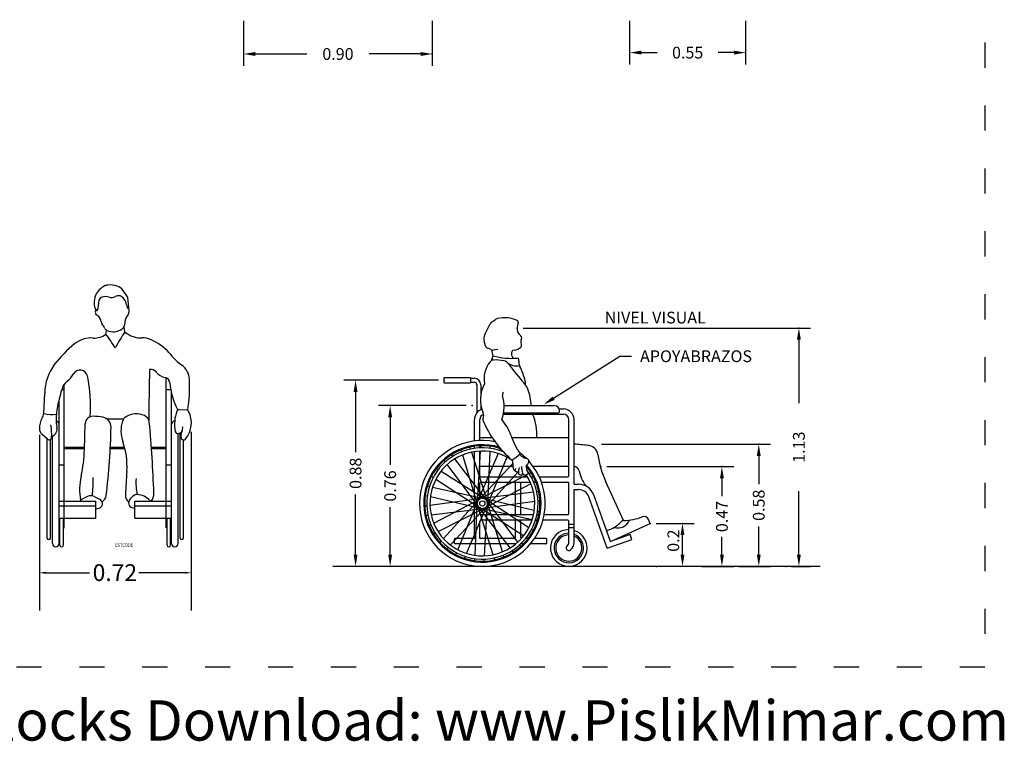
# Model space of a CAD drawing. Units: millimetres. Extents: x -2464 to -1236, y -309 to 707.
# Drawn here: x -1706 to -1236, y -309 to 35 of the extents above; entities that cross this region are included whole.
import ezdxf
from ezdxf.enums import TextEntityAlignment as Align

# ---------------------------------------------------------------- set-up
doc = ezdxf.new("R2010")
doc.units = ezdxf.units.MM
doc.linetypes.add('ACAD_ISO03W100', pattern=[30, 12, -18])
doc.layers.add('PislikMimar.com', color=7, linetype='Continuous')
doc.styles.add('ATTR', font='romans.shx', dxfattribs={"width": 0.8, "height": 0.7})
doc.styles.add('DIMENSION', font='ROMANS.SHX')
doc.styles.get("Standard").update_dxf_attribs({"font": 'arial.ttf'})
doc.styles.add('SUBTITULO-1-50', font='arial.ttf', dxfattribs={"height": 0.25})

msp = doc.modelspace()

# ---------------------------------------------------------------- linework, layer by layer
at = {"layer": 'PislikMimar.com', "linetype": 'Continuous'}
for p, q in [((-1599.4, 34.33), (-1599.4, 12.95)), ((-1509.36, 34.33), (-1509.36, 12.95)), ((-1415.21, 34.33), (-1415.21, 13.61)), ((-1359.88, 34.33), (-1359.88, 13.61)), ((-1409.58, 19.23), (-1402.04, 19.23)), ((-1365.5, 19.23), (-1373.05, 19.23)), ((-1593.77, 18.58), (-1569.27, 18.58)), ((-1514.98, 18.58), (-1539.48, 18.58)), ((-1466.05, -112.09), (-1328.86, -112.09)), ((-1334.48, -117.72), (-1334.48, -147.99)), ((-1506.46, -136.99), (-1551.61, -136.99)), ((-1545.98, -142.61), (-1545.98, -171.29)), ((-1493.16, -149.09), (-1535.09, -149.09)), ((-1529.47, -154.71), (-1529.47, -177.34)), ((-1428.61, -167.44), (-1348, -167.44)), ((-1353.62, -173.06), (-1353.62, -186.51)), ((-1426.08, -178.19), (-1365.57, -178.19)), ((-1371.2, -183.82), (-1371.2, -192.29)), ((-1545.98, -220.11), (-1545.98, -191.44)), ((-1334.48, -220.11), (-1334.48, -189.84)), ((-1529.47, -220.11), (-1529.47, -197.49)), ((-1402.62, -205.24), (-1384.38, -205.24)), ((-1353.62, -220.11), (-1353.62, -206.66)), ((-1390.01, -220.11), (-1390.01, -210.86)), ((-1371.2, -220.11), (-1371.2, -211.64)), ((-1380.71, -225.74), (-1365.57, -225.74)), ((-1363.14, -225.74), (-1348, -225.74)), ((-1337.96, -225.74), (-1328.86, -225.74))]:
    msp.add_line(p, q, dxfattribs=at)
at = {"layer": 'PislikMimar.com'}
for p, q in [((-1654.84, -97.15), (-1656.9, -94.15)), ((-1655.98, -113.98), (-1656.37, -111.33)), ((-1665.16, -115.05), (-1664.75, -113.15)), ((-1478.09, -122.36), (-1480.34, -122.6)), ((-1451.48, -145.57), (-1419.94, -125.55)), ((-1419.94, -125.55), (-1414.31, -125.55)), ((-1636.31, -207.28), (-1636.31, -135.87)), ((-1503.65, -138.24), (-1503.65, -135.74)), ((-1503.65, -135.74), (-1491.15, -135.74)), ((-1491.15, -135.74), (-1491.15, -138.24)), ((-1491.15, -136.05), (-1489.39, -136.05)), ((-1684.93, -207.28), (-1684.93, -138.86)), ((-1503.65, -138.24), (-1491.15, -138.24)), ((-1491.15, -137.93), (-1489.39, -137.93)), ((-1488.14, -139.18), (-1488.14, -152.54)), ((-1486.26, -139.18), (-1486.26, -144.16)), ((-1694.72, -152.79), (-1694.23, -143.15)), ((-1686.09, -141.37), (-1684.93, -141.37)), ((-1636.31, -141.37), (-1634.14, -141.37)), ((-1633.81, -214.88), (-1633.81, -143.02)), ((-1687.43, -214.88), (-1687.43, -146.29)), ((-1486.26, -148.4), (-1486.26, -151.1)), ((-1475.09, -149.09), (-1451.15, -149.09)), ((-1630.01, -151), (-1626.67, -151.15)), ((-1475.48, -153.17), (-1446.74, -153.17)), ((-1475.35, -152.48), (-1449.15, -152.48)), ((-1448.82, -150.67), (-1446.74, -150.67)), ((-1448.65, -151.98), (-1448.65, -151.59)), ((-1675.35, -170.18), (-1674.93, -157.59)), ((-1489.24, -165.97), (-1489.24, -155.67)), ((-1486.74, -165.77), (-1486.74, -155.67)), ((-1444.24, -182.55), (-1444.24, -155.67)), ((-1441.74, -186.61), (-1441.74, -155.67)), ((-1696.82, -163.03), (-1696.82, -246.79)), ((-1692.99, -165.11), (-1695.53, -162.84)), ((-1690.56, -214.88), (-1690.56, -163.61)), ((-1689.21, -162.57), (-1690.03, -163.46)), ((-1630.68, -214.88), (-1630.68, -162.44)), ((-1629.68, -212.22), (-1629.68, -162.09)), ((-1624.37, -161.61), (-1624.37, -246.79)), ((-1480.75, -164.41), (-1486.74, -164.41)), ((-1444.24, -164.41), (-1471.45, -164.41)), ((-1693.12, -212.22), (-1693.12, -165)), ((-1691.56, -212.22), (-1691.56, -165.25)), ((-1684.93, -168.89), (-1675.31, -168.89)), ((-1662.96, -168.89), (-1656.18, -168.89)), ((-1643.39, -168.89), (-1636.31, -168.89)), ((-1628.12, -212.22), (-1628.12, -165.44)), ((-1491.43, -168.89), (-1491.15, -169.79)), ((-1489.24, -169.44), (-1489.24, -168.5)), ((-1486.74, -169.21), (-1486.74, -168.27)), ((-1486.4, -168.25), (-1486.46, -169.19)), ((-1481.89, -168.48), (-1481.93, -169.42)), ((-1684.93, -169.52), (-1675.33, -169.52)), ((-1662.99, -169.52), (-1656.02, -169.52)), ((-1643.34, -169.52), (-1636.31, -169.52)), ((-1500.26, -172.54), (-1499.68, -173.29)), ((-1495.75, -170.23), (-1495.48, -171.13)), ((-1495.02, -172.63), (-1487.81, -196.57)), ((-1490.67, -171.28), (-1483.1, -195.11)), ((-1489.24, -212.22), (-1489.24, -171.02)), ((-1486.54, -170.76), (-1487.95, -195.73)), ((-1477.94, -171.91), (-1487.8, -194.88)), ((-1486.74, -182.55), (-1486.74, -170.77)), ((-1473.74, -173.67), (-1483.26, -196.79)), ((-1481.99, -170.98), (-1483.03, -195.97)), ((-1476.95, -169.6), (-1477.32, -170.46)), ((-1687.43, -177.31), (-1684.93, -177.31)), ((-1636.31, -177.31), (-1633.81, -177.31)), ((-1503.86, -175.27), (-1503.29, -176.03)), ((-1502.35, -177.29), (-1487.38, -197.31)), ((-1498.72, -174.53), (-1483.46, -194.34)), ((-1470.78, -176.5), (-1487.37, -194.14)), ((-1470.73, -178.19), (-1486.74, -178.19)), ((-1464.31, -178.19), (-1464.55, -178.19)), ((-1444.24, -178.19), (-1461.15, -178.19)), ((-1509.75, -182.79), (-1508.96, -183.31)), ((-1507.3, -178.99), (-1506.5, -179.5)), ((-1505.18, -180.34), (-1484.06, -193.73)), ((-1464.38, -182.33), (-1486.71, -193.6)), ((-1486.24, -183.05), (-1463.95, -183.05)), ((-1468.27, -180.52), (-1483.75, -197.49)), ((-1462.14, -181.2), (-1462.98, -181.63)), ((-1462.15, -183.05), (-1461.09, -183.05)), ((-1458.3, -183.05), (-1444.74, -183.05)), ((-1511.71, -187.46), (-1510.79, -187.66)), ((-1507.65, -184.17), (-1486.73, -197.87)), ((-1486.74, -192.87), (-1486.74, -186.05)), ((-1486.24, -185.55), (-1462.66, -185.55)), ((-1462.3, -186.39), (-1484.46, -197.98)), ((-1469.62, -201.21), (-1469.62, -185.55)), ((-1467.12, -201.21), (-1467.12, -185.55)), ((-1460.96, -185.55), (-1459.94, -185.55)), ((-1460.08, -185.22), (-1460.91, -185.66)), ((-1457.27, -185.55), (-1444.74, -185.55)), ((-1444.24, -200.71), (-1444.24, -186.05)), ((-1441.74, -186.61), (-1439.56, -186.61)), ((-1418.14, -203.89), (-1426.61, -185.37)), ((-1673.8, -192.44), (-1676.48, -193.73)), ((-1670.65, -192.44), (-1668.09, -193.65)), ((-1512.71, -191.87), (-1511.8, -192.09)), ((-1510.27, -192.44), (-1485.93, -198.16)), ((-1509.26, -188), (-1484.84, -193.36)), ((-1461.07, -190.36), (-1485.9, -193.31)), ((-1458.58, -190.06), (-1459.51, -190.17)), ((-1441.74, -189.11), (-1439.56, -189.11)), ((-1441.74, -214.19), (-1441.74, -189.11)), ((-1425.88, -217.1), (-1434.73, -192.51)), ((-1424.38, -213.9), (-1432.38, -191.66)), ((-1687.43, -194.65), (-1669.93, -194.65)), ((-1687.43, -196.85), (-1669.93, -196.85)), ((-1669.93, -202.74), (-1669.93, -194.65)), ((-1651.31, -202.74), (-1651.31, -194.65)), ((-1651.31, -194.65), (-1633.81, -194.65)), ((-1651.31, -196.85), (-1633.81, -196.85)), ((-1512.96, -196.93), (-1512.03, -196.81)), ((-1510.47, -196.6), (-1485.69, -193.28)), ((-1508.67, -205.09), (-1486.52, -193.5)), ((-1504.07, -212.46), (-1487.22, -193.99)), ((-1497.23, -217.81), (-1487.72, -194.69)), ((-1493.03, -219.57), (-1483.17, -196.59)), ((-1488.98, -220.49), (-1487.94, -195.51)), ((-1480.3, -220.2), (-1487.87, -196.36)), ((-1472.25, -216.95), (-1487.51, -197.14)), ((-1460.5, -194.88), (-1485.28, -198.2)), ((-1460.7, -199.03), (-1485.04, -193.31)), ((-1484.43, -220.72), (-1483.02, -195.75)), ((-1463.33, -207.31), (-1484.24, -193.61)), ((-1468.62, -214.19), (-1483.59, -194.16)), ((-1475.95, -218.85), (-1483.17, -194.91)), ((-1458.01, -194.55), (-1458.95, -194.67)), ((-1669.93, -198.21), (-1669.12, -198.21)), ((-1651.96, -197.8), (-1651.31, -197.8)), ((-1512.39, -201.42), (-1511.46, -201.3)), ((-1509.9, -201.12), (-1485.07, -198.17)), ((-1506.59, -209.14), (-1484.27, -197.88)), ((-1500.73, -215.55), (-1483.61, -197.33)), ((-1465.79, -211.14), (-1486.91, -197.75)), ((-1486.74, -200.71), (-1486.74, -198.6)), ((-1461.09, -201.21), (-1486.24, -201.21)), ((-1461.71, -203.48), (-1486.14, -198.12)), ((-1458.54, -201.21), (-1459.49, -201.21)), ((-1458.26, -199.61), (-1459.18, -199.39)), ((-1444.74, -201.21), (-1455.99, -201.21)), ((-1687.43, -202.74), (-1669.93, -202.74)), ((-1687.03, -215.59), (-1687.03, -202.74)), ((-1685.33, -215.59), (-1685.33, -202.74)), ((-1651.31, -202.74), (-1633.81, -202.74)), ((-1635.91, -215.59), (-1635.91, -202.74)), ((-1634.21, -215.59), (-1634.21, -202.74)), ((-1510.9, -206.26), (-1510.06, -205.82)), ((-1486.74, -212.22), (-1486.74, -204.21)), ((-1461.79, -203.71), (-1486.24, -203.71)), ((-1469.62, -211.97), (-1469.62, -203.71)), ((-1467.12, -211.97), (-1467.12, -203.71)), ((-1459.26, -204.02), (-1460.18, -203.81)), ((-1459.17, -203.71), (-1460.15, -203.71)), ((-1444.74, -203.71), (-1456.56, -203.71)), ((-1444.24, -214.19), (-1444.24, -204.21)), ((-1444.24, -205.59), (-1441.74, -205.59)), ((-1424.38, -213.9), (-1405.43, -205.24)), ((-1405.43, -205.24), (-1406.26, -203.33)), ((-1687.03, -207.68), (-1687.43, -207.28)), ((-1685.33, -207.68), (-1684.93, -207.28)), ((-1635.91, -207.68), (-1636.31, -207.28)), ((-1634.21, -207.68), (-1633.81, -207.28)), ((-1508.83, -210.28), (-1507.99, -209.85)), ((-1461.23, -208.69), (-1462.01, -208.17)), ((-1444.24, -207.26), (-1441.74, -207.26)), ((-1414.97, -210.51), (-1424.38, -213.9)), ((-1414.12, -212.87), (-1414.97, -210.51)), ((-1505.77, -214.31), (-1505.13, -213.62)), ((-1498.83, -214.72), (-1498.83, -212.72)), ((-1489.49, -212.47), (-1498.58, -212.47)), ((-1469.51, -214.97), (-1498.58, -214.97)), ((-1470.12, -212.47), (-1486.49, -212.47)), ((-1467.12, -216.2), (-1467.68, -215.45)), ((-1465.83, -214.97), (-1467.16, -214.97)), ((-1463.66, -212.47), (-1464.86, -212.47)), ((-1463.67, -212.49), (-1464.47, -211.98)), ((-1455.16, -214.97), (-1462.46, -214.97)), ((-1455.16, -212.47), (-1460.59, -212.47)), ((-1454.66, -214.47), (-1454.66, -212.97)), ((-1425.88, -217.1), (-1414.12, -212.87)), ((-1502.45, -217.38), (-1501.81, -216.7)), ((-1498.19, -220.13), (-1497.83, -219.26)), ((-1475.22, -221.25), (-1475.5, -220.35)), ((-1470.72, -218.94), (-1471.29, -218.19)), ((-1494.02, -221.88), (-1493.65, -221.01)), ((-1489.08, -223), (-1489.04, -222.06)), ((-1484.57, -223.22), (-1484.52, -222.28)), ((-1479.54, -222.59), (-1479.83, -221.69)), ((-1693.82, -228.79), (-1692.94, -228.79)), ((-1692.94, -228.79), (-1672.92, -228.79)), ((-1628.25, -228.79), (-1649.4, -228.79)), ((-1627.37, -228.79), (-1628.25, -228.79)), ((-1324.39, -225.74), (-1556.84, -225.74))]:
    msp.add_line(p, q, dxfattribs=at)
at = {"layer": 'PislikMimar.com', "color": 4, "linetype": 'ACAD_ISO03W100'}
msp.add_lwpolyline([(-2463.86, 474.03), (-1245.75, 474.03), (-1245.75, -273.86), (-2463.86, -273.86)], close=True, dxfattribs=at)
at = {"layer": 'PislikMimar.com'}
for radius in [3.12, 1.25]:
    msp.add_circle((-1485.49, -195.74), radius, dxfattribs=at)
for centre, radius, start, end in [((-1661.57, -100.46), 9.4, 115.9521, 155.1123), ((-1663.87, -95.73), 4.14, 95.0157, 115.9521), ((-1663.19, -103.5), 11.93, 73.1345, 95.0157), ((-1661.27, -97.15), 5.3, 34.4485, 73.1345), ((-1655, -100.4), 15.7, 169.7081, 182.3665), ((-1666, -98.41), 4.52, 155.1123, 169.7081), ((-1666.32, -99.44), 2.19, 105.0544, 164.2775), ((-1665.37, -102.95), 5.82, 71.495, 105.0544), ((-1662.42, -94.12), 3.49, 251.495, 300.8667), ((-1659.09, -99.68), 2.99, 29.744, 120.8667), ((-1655.65, -97.71), 0.984, 209.744, 220.374), ((-1659.98, -101.4), 4.71, 3.7908, 40.374), ((-1655.65, -97.71), 0.984, 6.3962, 34.4485), ((-1983.84, -134.5), 331.23, 5.2961, 6.3962), ((-1669.63, -101.01), 1.05, 182.3665, 183.5924), ((-1666.44, -100.84), 4.25, 182.8275, 226.9009), ((-1674.41, -101.06), 5.83, 330.3194, 0.5911), ((-1663.32, -100.28), 5.3, 164.2775, 186.5623), ((-1669.63, -101.01), 1.05, 0.5911, 6.5623), ((-1653, -100.93), 2.29, 183.7908, 240.8808), ((-1668.37, -104.52), 1.79, 143.052, 240.0098), ((-1671.25, -109.52), 3.98, 6.1003, 60.0098), ((-1648.45, -110.38), 7.68, 142.3804, 178.6555), ((-1656.52, -104.16), 2.51, 322.3804, 5.2961), ((-1477.49, -110.75), 3.21, 103.079, 126.3946), ((-1474.84, -122.14), 14.9, 66.2875, 103.079), ((-1665.01, -108.85), 2.29, 186.1003, 217.5668), ((-1676.8, -117.92), 12.57, 26.632, 37.5668), ((-1663.67, -111.34), 2.11, 206.632, 246.082), ((-1661.54, -106.54), 7.36, 246.082, 303.2677), ((-1659.19, -110.13), 3.06, 303.2677, 358.6555), ((-1541.24, -84.1), 64.85, 331.3548, 336.4408), ((-1480.25, -110.69), 1.68, 117.9849, 156.4408), ((-1487.29, -97.45), 13.31, 297.9849, 306.3946), ((-1461.16, -112.25), 7.7, 159.7156, 192.9104), ((-1469.2, -109.28), 0.859, 339.7156, 66.2875), ((-1672.05, -129.51), 12.68, 86.206, 128.9111), ((-1670.62, -107.83), 9.04, 266.206, 307.0831), ((-1691.03, -137.25), 34.09, 27.1503, 40.6464), ((-1597.51, -154.96), 71.41, 144.9716, 152.234), ((-1648.24, -104.95), 11.89, 229.3694, 272.1267), ((-1647.45, -126.26), 9.44, 67.1484, 92.1267), ((-1480.65, -117.2), 4.19, 151.3548, 199.7942), ((-1467.24, -113.64), 1.47, 192.9104, 234.5566), ((-1470.59, -118.35), 4.3, 29.6689, 54.5566), ((-1464.62, -118.62), 2.58, 150.1249, 208.1633), ((-1467.83, -116.77), 1.13, 330.1249, 29.6689), ((-1643.59, -164.76), 57.99, 128.9111, 142.4134), ((-1653.49, -140.59), 24.98, 41.9944, 67.1484), ((-1494.6, -122.22), 10.63, 9.6778, 19.7942), ((-1482.54, -120.16), 1.6, 189.6778, 259.6819), ((-1483.47, -125.28), 3.61, 54.9241, 79.6819), ((-1470.47, -117.88), 4.71, 271.4565, 316.1827), ((-1467.88, -120.36), 1.12, 316.1827, 28.1633), ((-1645.64, -133.52), 14.42, 38.4538, 41.9944), ((-1612.18, -106.95), 28.31, 218.4538, 233.8622), ((-1480.51, -121.06), 1.55, 234.9241, 276.2117), ((-1475.06, -128.56), 6.19, 148.6392, 170.9887), ((-1468.38, -120.68), 12.85, 188.1435, 201.3104), ((-1471.25, -91.86), 34.7, 254.797, 274.7207), ((-1469.18, -124.38), 2.48, 152.3758, 240.631), ((-1470.32, -123.79), 1.2, 91.4565, 152.3758), ((-1469.96, -127.56), 1.93, 353.1273, 35.488), ((-1671.67, -143.15), 22.56, 142.4134, 180), ((-1634.1, -136.97), 8.86, 2.9196, 53.8622), ((-1471.66, -136.29), 13.03, 141.3141, 190.8836), ((-1480.16, -129.49), 2.15, 92.3064, 141.3141), ((-1479.31, -150.59), 23.26, 79.7945, 92.3064), ((-1476.52, -132.03), 4.54, 36.2016, 72.9134), ((-1469.36, -123.45), 6.64, 230.1486, 283.561), ((-1373.86, -56.89), 122.68, 216.2016, 221.5717), ((-1463.51, -128.34), 4.57, 173.1273, 206.9982), ((-1495.1, -144.43), 30.89, 13.2376, 26.9982), ((-1689.97, -128.89), 10.69, 307.1939, 331.4353), ((-1677.41, -135.73), 3.6, 12.3014, 151.4353), ((-1738.61, -149.07), 66.24, 355.4124, 12.3014), ((-480.46, -159.28), 1164.14, 178.65132, 179.84458), ((-1643.63, -135.08), 3.27, 37.2809, 101.3914), ((-1635.52, -128.91), 6.93, 217.2809, 258.9112), ((-1637.4, -138.51), 2.86, 5.0811, 78.9112), ((-1489.39, -139.18), 3.12, 0, 90), ((-1679.25, -143.02), 7.04, 127.1939, 168.0605), ((-1598.89, -135.08), 35.81, 185.0811, 206.8892), ((-1696.48, -140.15), 71.32, 350.974, 2.9196), ((-1489.39, -139.18), 1.25, 0, 90), ((-1470.89, -146.28), 15.52, 150.986, 203.6222), ((-1473.05, -144.87), 9.9, 21.056, 41.5717), ((-1469.44, -138.4), 4.53, 350.6352, 13.2376), ((-1724.78, -133.39), 39.5, 341.9164, 348.0605), ((-1493.03, -149.42), 17.94, 339.3114, 16.9224), ((-1474.4, -143.75), 1.53, 138.3891, 196.9224), ((-1487.67, -150.5), 25.57, 3.1593, 21.056), ((-1657.07, -155.5), 31.73, 161.9164, 175.8638), ((-1451.15, -151.59), 2.5, 0, 90), ((-1687.24, -159.83), 9.58, 149.3959, 181.2361), ((-1700.57, -151.94), 5.91, 329.3959, 351.7112), ((-1690.59, -136.74), 16.58, 255.5471, 276.473), ((-1666.4, -155.55), 22.44, 174.0082, 190.9743), ((-1671.39, -157.71), 3.54, 86.9793, 178.0806), ((-1673.65, -200.5), 46.4, 81.1404, 86.9793), ((-1667.21, -159.19), 4.58, 357.701, 81.1404), ((-1653.75, -157.51), 3.59, 120.9461, 162.1687), ((-1650.58, -162.8), 9.76, 66.69, 120.9461), ((-1648.25, -157.38), 3.86, 5.5221, 66.69), ((-1615.51, -157.89), 16.83, 158.6575, 191.9375), ((-1630.06, -152.21), 1.2, 87.5262, 158.6575), ((-1636.38, -157.32), 12.07, 320.2983, 27.4394), ((-1626.67, -152.28), 1.13, 27.4394, 90), ((-1484.24, -155.67), 5, 107.0932, 180), ((-1484.24, -155.67), 2.5, 105.13, 180), ((-1487.84, -153.69), 2.98, 333.4833, 23.6222), ((-1482.52, -162.77), 23.05, 355.9134, 24.6034), ((-1449.15, -151.98), 0.5, 270, 0), ((-1446.74, -155.67), 5, 0, 90), ((-1446.74, -155.67), 2.5, 0, 90), ((-1712.45, -162.71), 21.53, 355.7597, 11.7711), ((-1688.99, -158), 1.56, 0, 83.6141), ((-1987.13, -152.77), 324.57, 353.0613, 358.8667), ((-1660.8, -120.48), 34.99, 263.294, 277.0329), ((-1642.62, -161.09), 15.29, 162.1687, 199.7238), ((-2164.63, -207.31), 522.66, 1.8095, 5.5221), ((-1632.24, -158), 1.56, 90.9671, 180), ((-1631.34, -159.96), 2.9, 327.9072, 16.5306), ((-1484.06, -155.58), 1.24, 153.4833, 202.7284), ((-1438.22, -136.38), 50.94, 202.7284, 229.4411), ((-1492.47, -170.26), 21.77, 18.8255, 41.8081), ((-1692.94, -159.95), 3.88, 181.2361, 228.1244), ((-1692.18, -164.21), 1.21, 228.1244, 355.7597), ((-1690.41, -163.12), 0.512, 178.9301, 317.4197), ((-1691.54, -160.43), 3.17, 317.4197, 10.9743), ((-1630.65, -161.09), 1.35, 191.9375, 297.9084), ((-1632.19, -158.18), 4.64, 297.9084, 317.2917), ((-1626.08, -163.26), 3.3, 147.9072, 208.9564), ((-1436.99, -151.35), 36.85, 198.8255, 214.1401), ((-1689.28, -177.82), 34.27, 355.8492, 19.7238), ((-1627.97, -164.3), 1.15, 208.9564, 320.2983), ((-1485.49, -195.74), 30, 78.2953, 42.1097), ((-1485.49, -195.74), 27.98, 73.1671, 41.1092), ((-1485.49, -195.74), 27.5, 71.5734, 40.3727), ((-1496.74, -798.63), 633.58, 84.40165, 85.01974), ((-1435.42, -173.11), 5.07, 8.0299, 84.4016), ((-1743.33, -167.9), 68.02, 347.4595, 358.0806), ((-1485.49, -195.74), 26.56, 67.8022, 37.2172), ((-1485.49, -195.74), 25, 54.5959, 33.2048), ((-1490.62, -146.73), 34.28, 304.2115, 312.4335), ((-1485.49, -195.74), 30, 45.9744, 54.0409), ((-1462.62, -167.18), 7.27, 224.7629, 256.2196), ((-1383.92, -165.84), 46.95, 188.0299, 204.5761), ((-1479.4, -177.61), 8.69, 352.9575, 17.9329), ((-1455.25, -178.18), 11.54, 179.4743, 196.0931), ((-1460.31, -178.32), 4.25, 170.1636, 214.6379), ((-1463.68, -177.74), 0.819, 116.4378, 170.1636), ((-1464.71, -175.68), 1.48, 296.4378, 76.2196), ((-1441.39, -180.31), 2.02, 12.589, 99.7617), ((-1648.23, -189.05), 29.4, 167.4595, 190.1505), ((-1132.78, -218.2), 523.68, 175.8492, 177.11), ((-1486.24, -182.55), 0.5, 180, 270), ((-1469.43, -178.84), 1.36, 172.9575, 235.7613), ((-1477.15, -190.19), 12.37, 50.927, 55.7613), ((-1467.91, -180.16), 2.03, 146.9169, 179.5021), ((-1468.92, -180.05), 0.684, 230.927, 354.471), ((-1459.72, -180.94), 8.56, 164.2701, 183.1558), ((-1467.68, -181.38), 0.588, 183.1558, 241.6173), ((-1466.53, -179.25), 3.01, 241.6173, 261.168), ((-1466.99, -181.55), 0.675, 247.2781, 16.8662), ((-1465.38, -181.11), 0.996, 196.0931, 266.3015), ((-1465.22, -178.57), 3.54, 266.3015, 285.9246), ((-1464.47, -181.2), 0.808, 285.9246, 34.6379), ((-1444.74, -182.55), 0.5, 270, 0), ((-1418.26, -175.15), 21.68, 192.589, 214.4923), ((-1769.28, -183.42), 98.15, 354.8941, 0.0311), ((-1623.75, -185.73), 27.01, 176.0333, 192.2969), ((-1486.24, -186.05), 0.5, 90, 180), ((-1444.74, -186.05), 0.5, 0, 90), ((-1439.56, -194.25), 7.63, 19.7883, 90), ((-1672.22, -195.74), 3.66, 64.6159, 115.6194), ((-1668.77, -191.51), 3.86, 298.7971, 353.0613), ((-1652.1, -191.99), 3.7, 177.11, 234.5643), ((-1648.13, -197.62), 6.73, 120.3014, 150.7396), ((-1650.29, -193.93), 2.45, 86.6012, 120.3014), ((-1650.68, -200.49), 9.03, 43.5808, 86.6012), ((-1648.3, -191), 6.06, 322.967, 1.8095), ((-1439.56, -194.25), 5.13, 19.7883, 90), ((-1675.46, -195.86), 2.36, 115.6194, 149.154), ((-1669.12, -195.81), 2.39, 270, 64.6159), ((-1651.96, -195.47), 2.33, 150.7396, 270), ((-1645.08, -195.16), 1.29, 23.2223, 43.5808), ((-1486.24, -200.71), 0.5, 180, 270), ((-1444.74, -200.71), 0.5, 270, 0), ((-1408.35, -204.23), 2.28, 23.4851, 111.0825), ((-1486.24, -204.21), 0.5, 90, 180), ((-1444.74, -204.21), 0.5, 0, 90), ((-1429.53, -195.15), 13.89, 283.5967, 318.4322), ((-1420.73, -201.71), 5.73, 251.7117, 339.9117), ((-1418.07, -205.31), 1.42, 91.4914, 138.4322), ((-1418.81, -177.11), 26.79, 271.4914, 291.0825), ((-1444.24, -216.99), 8.75, 90, 73.3985), ((-1444.24, -216.99), 7.03, 90, 69.1664), ((-1444.24, -216.99), 6.25, 90, 66.4218), ((-1692.34, -212.22), 0.781, 180, 0), ((-1688.99, -214.88), 1.56, 180, 0), ((-1686.18, -215.59), 0.85, 180, 0), ((-1635.06, -215.59), 0.85, 180, 0), ((-1632.24, -214.88), 1.56, 180, 0), ((-1628.9, -212.22), 0.781, 180, 0), ((-1498.58, -212.72), 0.25, 90, 180), ((-1498.58, -214.72), 0.25, 180, 270), ((-1489.49, -212.22), 0.25, 270, 0), ((-1486.49, -212.22), 0.25, 180, 270), ((-1470.12, -211.97), 0.5, 270, 0), ((-1466.62, -211.97), 0.5, 180, 241.7284), ((-1455.16, -212.97), 0.5, 0, 90), ((-1455.16, -214.47), 0.5, 270, 0), ((-1444.24, -216.99), 1.25, 131.8103, 319.1338), ((-1446.74, -214.19), 2.5, 311.8103, 0), ((-1446.74, -214.19), 5, 311.8103, 0)]:
    msp.add_arc(centre, radius, start, end, dxfattribs=at)
at = {"layer": 'PislikMimar.com', "linetype": 'Continuous'}
for p in [(-1359.88, 19.23), (-1509.36, 18.58), (-1468.87, -112.09), (-1334.48, -112.09), (-1545.98, -136.99), (-1503.65, -136.99), (-1529.47, -149.09), (-1490.35, -149.09), (-1353.62, -167.44), (-1428.89, -178.19), (-1371.2, -178.19), (-1405.43, -205.24), (-1390.01, -205.24), (-1402.45, -225.74), (-1365.95, -225.74), (-1340.77, -225.74)]:
    msp.add_point(p, dxfattribs=at)
for points in [[(-1593.77, 19.52), (-1593.77, 17.64), (-1599.4, 18.58)], [(-1514.98, 19.52), (-1514.98, 17.64), (-1509.36, 18.58)], [(-1409.58, 20.17), (-1409.58, 18.29), (-1415.21, 19.23)], [(-1365.5, 20.17), (-1365.5, 18.29), (-1359.88, 19.23)], [(-1335.42, -117.72), (-1333.54, -117.72), (-1334.48, -112.09)], [(-1546.92, -142.61), (-1545.04, -142.61), (-1545.98, -136.99)], [(-1530.41, -154.71), (-1528.53, -154.71), (-1529.47, -149.09)], [(-1354.56, -173.06), (-1352.69, -173.06), (-1353.62, -167.44)], [(-1372.13, -183.82), (-1370.26, -183.82), (-1371.2, -178.19)], [(-1390.95, -210.86), (-1389.07, -210.86), (-1390.01, -205.24)], [(-1546.92, -220.11), (-1545.04, -220.11), (-1545.98, -225.74)], [(-1530.41, -220.11), (-1528.53, -220.11), (-1529.47, -225.74)], [(-1390.95, -220.11), (-1389.07, -220.11), (-1390.01, -225.74)], [(-1372.13, -220.11), (-1370.26, -220.11), (-1371.2, -225.74)], [(-1354.56, -220.11), (-1352.69, -220.11), (-1353.62, -225.74)], [(-1335.42, -220.11), (-1333.54, -220.11), (-1334.48, -225.74)]]:
    msp.add_solid(points, dxfattribs=at)
at = {"layer": 'PislikMimar.com'}
for points in [[(-1450.98, -146.36), (-1451.98, -144.78), (-1456.23, -148.59)], [(-1693.82, -228.29), (-1693.82, -229.29), (-1696.82, -228.79)], [(-1627.37, -228.29), (-1627.37, -229.29), (-1624.37, -228.79)]]:
    msp.add_solid(points, dxfattribs=at)

# ---------------------------------------------------------------- texts
at = {"layer": 'PislikMimar.com', "linetype": 'Continuous', "style": 'DIMENSION'}
for s, p in [('0.90', (-1554.38, 18.58)), ('0.55', (-1387.54, 19.23))]:
    msp.add_text(s, height=5.625, dxfattribs=at).set_placement(p, align=Align.MIDDLE_CENTER)
at = {"layer": 'PislikMimar.com'}
for s, height, style, p in [('NIVEL VISUAL', 5.625, 'DIMENSION', (-1427.09, -109.93)), ('0.72', 8, 'SUBTITULO-1-50', (-1671.41, -232.72))]:
    msp.add_text(s, height=height, dxfattribs=dict(at, style=style)).set_placement(p)
at = {"layer": 'PislikMimar.com', "style": 'DIMENSION'}
msp.add_text('APOYABRAZOS', height=5.625, dxfattribs=at).set_placement((-1410.26, -125.55), align=Align.MIDDLE_LEFT)
at = {"layer": 'PislikMimar.com', "linetype": 'Continuous', "style": 'DIMENSION'}
for s, p in [('1.13', (-1334.48, -168.91)), ('0.88', (-1545.98, -181.36)), ('0.76', (-1529.47, -187.41)), ('0.58', (-1353.62, -196.59)), ('0.47', (-1371.2, -201.97)), ('0.2', (-1394.38, -213.46))]:
    msp.add_text(s, height=5.625, rotation=90, dxfattribs=at).set_placement(p, align=Align.MIDDLE_CENTER)
at = {"layer": 'PislikMimar.com', "color": 3}
msp.add_text('Free Cad Blocks Download: www.PislikMimar.com', height=19.2, dxfattribs=at).set_placement((-1845.97, -308.81))
at = {"layer": 'PislikMimar.com', "style": 'ATTR', "width": 0.8, "flags": 9}
msp.add_attdef('ESTCODE', (-1660.62, -216.44), '', height=1.75, dxfattribs=at)

doc.saveas('drawing.dxf')
